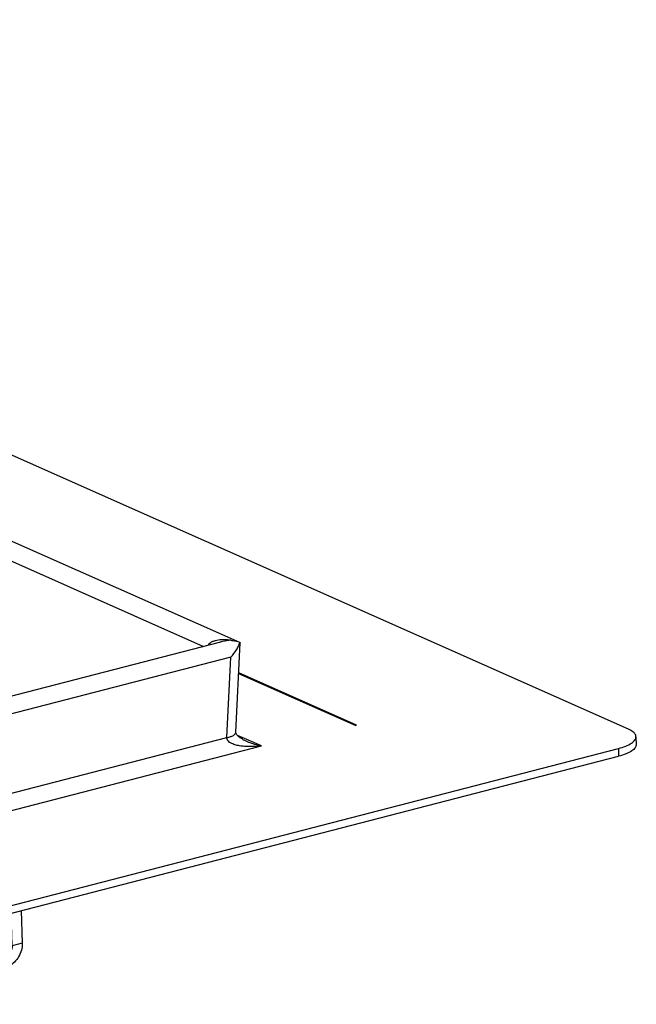
# Model space of a CAD drawing. Units: millimetres. Extents: x 2188 to 3566, y -1784 to 2058.
# Drawn here: x 3026 to 3101, y -1666 to -1546 of the extents above; entities that cross this region are included whole.
import ezdxf

# ---------------------------------------------------------------- set-up
doc = ezdxf.new("R2010")
doc.units = ezdxf.units.MM
doc.header["$LTSCALE"] = 46.255
doc.layers.add('DR000_011_00_new_view_8_BL94', color=7, linetype='CONTINUOUS')
doc.layers.add('DR080_012_25_new_view_8_BL95', color=7, linetype='CONTINUOUS')

# ---------------------------------------------------------------- blocks, each defined once
blk = doc.blocks.new('DR000_011_00_NEW_VIEW_8_BL94', base_point=(1573.06, 200.33))
at = {"layer": 'DR000_011_00_new_view_8_BL94', "color": 3, "linetype": 'Continuous'}
for p, q in [((1524.24, 200.33), (1535.27, 217.53)), ((1546.7, 212.45), (1535.67, 195.25)), ((1622.25, 211.45), (1622.38, 207.49)), ((1620.4, 204.6), (1620.24, 204.56)), ((1620.24, 204.56), (1551.58, 186.81)), ((1532.25, 202.07), (1532.58, 201.88)), ((1524.02, 190.09), (1523.74, 198.58)), ((1535.17, 193.51), (1535.45, 185.02)), ((1525.05, 188.34), (1536.48, 183.26)), ((1539.66, 183.72), (1537.57, 183.19))]:
    blk.add_line(p, q, dxfattribs=at)
at = {"layer": 'DR000_011_00_new_view_8_BL94', "color": 7, "linetype": 'Continuous'}
for p, q in [((1547.79, 211.97), (1536.6, 194.52)), ((1621.15, 207.17), (1621.02, 211.13)), ((1620.06, 205.94), (1620.36, 206.02)), ((1550.49, 187.95), (1606.1, 202.33)), ((1571.52, 201.42), (1541.25, 193.6)), ((1536.4, 193.82), (1536.68, 185.33)), ((1537.53, 184.6), (1540.66, 185.41))]:
    blk.add_line(p, q, dxfattribs=at)
at = {"layer": 'DR000_011_00_new_view_8_BL94', "color": 9, "linetype": 'Continuous'}
for p, q in [((1615.47, 209.7), (1621.15, 207.17)), ((1613.33, 209.14), (1616.28, 207.83)), ((1610.37, 206.37), (1610.34, 207.44)), ((1622.38, 207.49), (1621.15, 207.17)), ((1620.03, 206.16), (1620.36, 206.02)), ((1620.4, 204.6), (1620.36, 206.02)), ((1535.67, 195.25), (1524.24, 200.33)), ((1535.17, 193.51), (1523.74, 198.58)), ((1535.67, 195.25), (1536.6, 194.52)), ((1535.17, 193.51), (1536.4, 193.82)), ((1535.45, 185.02), (1524.02, 190.09)), ((1543.13, 188.81), (1543.09, 190.06)), ((1535.45, 185.02), (1536.68, 185.33)), ((1537.15, 184.77), (1536.78, 184.93)), ((1537.53, 184.6), (1537.15, 184.77)), ((1537.57, 183.19), (1537.53, 184.6))]:
    blk.add_line(p, q, dxfattribs=at)
at = {"layer": 'DR000_011_00_new_view_8_BL94', "color": 3, "linetype": 'Continuous'}
for centre, radius, start, end in [((1604.77, 203.12), 3.02, 117.0341, 119.5082), ((1608.25, 200.68), 5.76, 74.1832, 75.398), ((1604.59, 203.43), 2.67, 119.5296, 120.9987), ((1541.39, 184.57), 4.43, 70.0381, 71.8769)]:
    blk.add_arc(centre, radius, start, end, dxfattribs=at)
at = {"layer": 'DR000_011_00_new_view_8_BL94', "color": 7, "linetype": 'Continuous'}
blk.add_arc((1606.44, 216.68), 11.54, 265.3678, 267.3536, dxfattribs=at)
at = {"layer": 'DR000_011_00_new_view_8_BL94', "color": 3, "linetype": 'Continuous'}
for start_param, end_param in [(0.807981, 3.115622), (-3.064937, -0.654079)]:
    blk.add_ellipse((1537.4, 209.4), major_axis=(5.07, 7.38), ratio=0.413027, start_param=start_param, end_param=end_param, dxfattribs=at)
at = {"layer": 'DR000_011_00_new_view_8_BL94', "color": 7, "linetype": 'Continuous'}
for start_param, end_param in [(0.757613, 2.876858), (-3.406327, -3.370472), (-3.370472, -3.326935)]:
    blk.add_ellipse((1538.33, 208.67), major_axis=(5.07, 7.38), ratio=0.413027, start_param=start_param, end_param=end_param, dxfattribs=at)
for points, knots in [([(1608.45, 207.89), (1608.8, 207.85), (1609.44, 207.75), (1610.07, 207.56), (1610.34, 207.44)], [0, 0, 0, 0, 0.549011, 1, 1, 1, 1]), ([(1610.34, 207.44), (1610.45, 207.39), (1610.63, 207.3), (1610.84, 207.15), (1610.99, 207), (1611.08, 206.84), (1611.1, 206.73), (1611.1, 206.68)], [0, 0, 0, 0, 0.322713, 0.528723, 0.705743, 0.859545, 1, 1, 1, 1]), ([(1621.15, 207.17), (1621.16, 206.92), (1621.01, 206.42), (1620.59, 206.08), (1620.36, 206.02)], [0, 0, 0, 0, 0.516587, 1, 1, 1, 1]), ([(1603.37, 205.64), (1603.26, 205.69), (1603.07, 205.79), (1602.83, 205.96), (1602.67, 206.16), (1602.62, 206.3), (1602.61, 206.37)], [0, 0, 0, 0, 0.320668, 0.58904, 0.810265, 1, 1, 1, 1]), ([(1605.51, 205.18), (1605.11, 205.21), (1604.38, 205.31), (1603.67, 205.51), (1603.37, 205.64)], [0, 0, 0, 0, 0.551373, 1, 1, 1, 1]), ([(1536.6, 194.52), (1536.57, 194.47), (1536.45, 194.26), (1536.4, 194.01), (1536.4, 193.82)], [0, 0, 0, 0, 0.254513, 1, 1, 1, 1]), ([(1543.09, 190.06), (1542.89, 190.14), (1542.43, 190.3), (1541.37, 190.51), (1539.89, 190.6), (1538.39, 190.49), (1537.25, 190.27), (1536.74, 190.11), (1536.51, 190.02)], [0, 0, 0, 0, 0.098256, 0.214673, 0.483164, 0.760738, 0.887881, 1, 1, 1, 1]), ([(1543.85, 189.29), (1543.85, 189.36), (1543.79, 189.56), (1543.52, 189.84), (1543.25, 189.98), (1543.09, 190.06)], [0, 0, 0, 0, 0.189667, 0.535673, 1, 1, 1, 1]), ([(1543.74, 188.96), (1543.78, 189.01), (1543.84, 189.12), (1543.86, 189.24), (1543.85, 189.29)], [0, 0, 0, 0, 0.525346, 1, 1, 1, 1]), ([(1536.57, 188.09), (1536.95, 187.97), (1537.81, 187.81), (1539.16, 187.72), (1540.57, 187.79), (1541.49, 187.94), (1541.93, 188.05)], [0, 0, 0, 0, 0.222682, 0.481382, 0.749789, 1, 1, 1, 1]), ([(1536.68, 185.33), (1536.68, 185.18), (1536.74, 184.96), (1536.92, 184.73), (1537.03, 184.66), (1537.09, 184.63)], [0, 0, 0, 0, 0.525327, 0.767094, 1, 1, 1, 1]), ([(1537.09, 184.63), (1537.16, 184.6), (1537.31, 184.57), (1537.46, 184.58), (1537.53, 184.6)], [0, 0, 0, 0, 0.48904, 1, 1, 1, 1])]:
    blk.add_open_spline(points, degree=3, knots=knots, dxfattribs=at)
at = {"layer": 'DR000_011_00_new_view_8_BL94', "color": 3, "linetype": 'Continuous'}
for points, knots in [([(1622.38, 207.49), (1622.4, 206.92), (1622.09, 205.79), (1621.24, 204.95), (1620.74, 204.72)], [0, 0, 0, 0, 0.509632, 1, 1, 1, 1]), ([(1603.39, 205.82), (1603.58, 205.91), (1604, 206.08), (1604.99, 206.35), (1606.39, 206.54), (1608.08, 206.55), (1609.19, 206.39), (1609.7, 206.26)], [0, 0, 0, 0, 0.09805, 0.213181, 0.477986, 0.754636, 1, 1, 1, 1]), ([(1620.74, 204.72), (1620.72, 204.71), (1620.61, 204.66), (1620.49, 204.63), (1620.4, 204.6)], [0, 0, 0, 0, 0.25435, 1, 1, 1, 1]), ([(1524.24, 200.33), (1524.07, 200.07), (1523.82, 199.5), (1523.73, 198.89), (1523.74, 198.58)], [0, 0, 0, 0, 0.506473, 1, 1, 1, 1]), ([(1535.67, 195.25), (1535.5, 194.99), (1535.25, 194.43), (1535.16, 193.81), (1535.17, 193.51)], [0, 0, 0, 0, 0.506473, 1, 1, 1, 1]), ([(1524.02, 190.09), (1524.03, 189.72), (1524.17, 189.16), (1524.62, 188.59), (1524.9, 188.4), (1525.06, 188.34)], [0, 0, 0, 0, 0.525327, 0.767094, 1, 1, 1, 1]), ([(1542.77, 188.78), (1542.56, 188.85), (1542.09, 188.97), (1541.05, 189.13), (1539.66, 189.18), (1538.27, 189.05), (1537.23, 188.83), (1536.77, 188.69), (1536.55, 188.61)], [0, 0, 0, 0, 0.107108, 0.228587, 0.497418, 0.76763, 0.890774, 1, 1, 1, 1]), ([(1535.45, 185.02), (1535.46, 184.64), (1535.6, 184.08), (1536.04, 183.52), (1536.33, 183.33), (1536.48, 183.26)], [0, 0, 0, 0, 0.525327, 0.767094, 1, 1, 1, 1]), ([(1536.48, 183.26), (1536.65, 183.19), (1537.02, 183.1), (1537.39, 183.14), (1537.57, 183.19)], [0, 0, 0, 0, 0.48904, 1, 1, 1, 1])]:
    blk.add_open_spline(points, degree=3, knots=knots, dxfattribs=at)
at = {"layer": 'DR000_011_00_new_view_8_BL94', "color": 7, "linetype": 'Continuous'}
blk.add_open_spline([(1611.1, 206.68), (1611.1, 206.64), (1611.1, 206.59), (1611.09, 206.55)], degree=3, dxfattribs=at)
blk = doc.blocks.new('DR080_012_25_NEW_VIEW_8_BL95', base_point=(1405.71, 318.78))
at = {"layer": 'DR080_012_25_new_view_8_BL95', "color": 7, "linetype": 'Continuous'}
for p, q in [((1696.05, 233.49), (1238.35, 436.81)), ((1219.97, 434.55), (1648.79, 244.06)), ((1646.45, 244.09), (1591.4, 229.86)), ((1646.45, 244.09), (1646.44, 244.09)), ((1648.79, 244.06), (1648.83, 244.04)), ((1648.32, 233.13), (1648.86, 243.98)), ((1648.67, 240.27), (1662.89, 233.95)), ((1662.98, 233.98), (1648.68, 240.33)), ((1662.89, 233.95), (1662.98, 233.98)), ((1648.32, 233.13), (1648.32, 233.13)), ((1696.94, 232.59), (1696.97, 231.65)), ((1579.99, 201.47), (1694.8, 231.16)), ((1649.57, 232.04), (1649.57, 232.04)), ((1580.02, 200.53), (1694.83, 230.22))]:
    blk.add_line(p, q, dxfattribs=at)
at = {"layer": 'DR080_012_25_new_view_8_BL95', "color": 9, "linetype": 'Continuous'}
for p, q in [((1220.31, 431.96), (1644.42, 243.56)), ((1647.74, 242.25), (1592.51, 227.98)), ((1647.25, 232.49), (1647.74, 242.25)), ((1592.98, 218.45), (1647.25, 232.49)), ((1649.66, 232.24), (1648.54, 232.74)), ((1651.43, 231.46), (1649.66, 232.24)), ((1590.6, 215.73), (1651.43, 231.46)), ((1694.8, 231.16), (1694.83, 230.22))]:
    blk.add_line(p, q, dxfattribs=at)
at = {"layer": 'DR080_012_25_new_view_8_BL95', "color": 7, "linetype": 'Continuous'}
blk.add_lwpolyline([(1649.57, 232.04), (1649.43, 232.11), (1649.28, 232.18), (1649.13, 232.27), (1649, 232.35), (1648.87, 232.44), (1648.75, 232.53), (1648.65, 232.63), (1648.55, 232.73), (1648.47, 232.82), (1648.41, 232.91), (1648.36, 232.99), (1648.34, 233.05), (1648.32, 233.09), (1648.32, 233.11), (1648.32, 233.12), (1648.32, 233.13)], dxfattribs=at)
blk.add_arc((1648.76, 243.98), 0.0973, 357.0094, 2.2264, dxfattribs=at)
at = {"layer": 'DR080_012_25_new_view_8_BL95', "color": 9, "linetype": 'Continuous'}
for points, knots in [([(1647.71, 244.3), (1647.46, 244.34), (1646.96, 244.38), (1646.34, 244.36), (1645.85, 244.26), (1645.4, 244.12), (1645.08, 243.91), (1644.96, 243.71)], [0, 0, 0, 0, 0.258986, 0.511935, 0.636187, 0.758895, 1, 1, 1, 1]), ([(1647.71, 244.3), (1647.39, 244.27), (1646.97, 244.21), (1646.55, 244.12), (1646.45, 244.09)], [0, 0, 0, 0, 0.74932, 1, 1, 1, 1]), ([(1647.25, 232.49), (1647.4, 232.51), (1647.67, 232.58), (1647.97, 232.71), (1648.15, 232.83), (1648.26, 232.94), (1648.32, 233.06), (1648.32, 233.13)], [0, 0, 0, 0, 0.345774, 0.625983, 0.74037, 0.838724, 1, 1, 1, 1]), ([(1651.43, 231.46), (1651.24, 231.44), (1650.84, 231.4), (1650.25, 231.38), (1649.66, 231.39), (1649.08, 231.43), (1648.6, 231.51), (1648.23, 231.61), (1647.96, 231.7), (1647.7, 231.82), (1647.46, 231.98), (1647.31, 232.16), (1647.25, 232.34), (1647.25, 232.44), (1647.25, 232.49)], [0, 0, 0, 0, 0.127838, 0.255139, 0.381837, 0.507817, 0.632872, 0.694975, 0.75669, 0.817917, 0.878532, 0.938573, 0.968981, 1, 1, 1, 1]), ([(1651.43, 231.46), (1651.28, 231.49), (1650.64, 231.63), (1650.02, 231.84), (1649.57, 232.04)], [0, 0, 0, 0, 0.245254, 1, 1, 1, 1])]:
    blk.add_open_spline(points, degree=3, knots=knots, dxfattribs=at)
at = {"layer": 'DR080_012_25_new_view_8_BL95', "color": 7, "linetype": 'Continuous'}
for points, knots in [([(1647.71, 244.3), (1647.8, 244.29), (1648.17, 244.27), (1648.53, 244.17), (1648.79, 244.06)], [0, 0, 0, 0, 0.249019, 1, 1, 1, 1]), ([(1647.74, 242.25), (1647.99, 242.53), (1648.33, 242.97), (1648.67, 243.59), (1648.79, 243.89), (1648.83, 244.04)], [0, 0, 0, 0, 0.535594, 0.781242, 1, 1, 1, 1]), ([(1648.83, 244.04), (1648.84, 244.03), (1648.85, 244.02), (1648.86, 244), (1648.86, 243.99)], [0, 0, 0, 0, 0.493094, 1, 1, 1, 1]), ([(1696.94, 232.59), (1696.94, 232.68), (1696.87, 232.91), (1696.55, 233.24), (1696.23, 233.41), (1696.05, 233.49)], [0, 0, 0, 0, 0.18969, 0.535642, 1, 1, 1, 1]), ([(1694.8, 231.16), (1695.11, 231.24), (1695.66, 231.41), (1696.27, 231.71), (1696.63, 231.98), (1696.81, 232.17), (1696.92, 232.38), (1696.95, 232.52), (1696.94, 232.59)], [0, 0, 0, 0, 0.349273, 0.631253, 0.745317, 0.842318, 0.925285, 1, 1, 1, 1]), ([(1696.97, 231.65), (1696.98, 231.58), (1696.95, 231.44), (1696.84, 231.23), (1696.66, 231.03), (1696.3, 230.76), (1695.69, 230.47), (1695.14, 230.3), (1694.83, 230.22)], [0, 0, 0, 0, 0.074715, 0.157682, 0.254683, 0.368747, 0.650727, 1, 1, 1, 1])]:
    blk.add_open_spline(points, degree=3, knots=knots, dxfattribs=at)

msp = doc.modelspace()

# ---------------------------------------------------------------- block references
at = {"layer": 'DR000_011_00_new_view_8_BL94'}
msp.add_blockref('DR000_011_00_NEW_VIEW_8_BL94', (2976.688, -1665.423), dxfattribs=at)
at = {"layer": 'DR080_012_25_new_view_8_BL95'}
msp.add_blockref('DR080_012_25_NEW_VIEW_8_BL95', (2809.332, -1546.976), dxfattribs=at)

doc.saveas('drawing.dxf')
